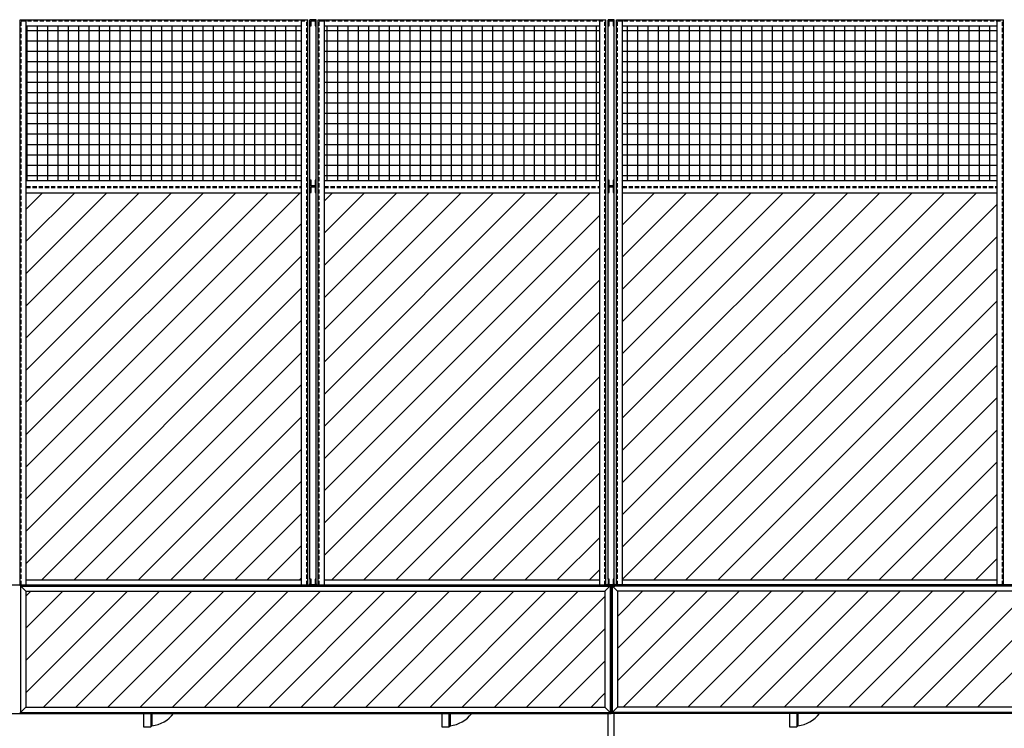
# Model space of a CAD drawing. Units: inches. Extents: x -118 to 2395, y -190 to 920.
# Drawn here: x 1532 to 1651, y -111 to -25 of the extents above; entities that cross this region are included whole.
import ezdxf

# ---------------------------------------------------------------- set-up
doc = ezdxf.new("R2010")
doc.units = ezdxf.units.IN
doc.header["$MEASUREMENT"] = 0
doc.linetypes.add('DASHED', pattern=[0.75, 0.5, -0.25])
doc.layers.add('Mason Equipment', color=7, linetype='Continuous')

msp = doc.modelspace()

# ---------------------------------------------------------------- linework, layer by layer
at = {"layer": 'Mason Equipment'}
for p, q in [((1532.37, -25.31), (1567.12, -25.31)), ((1532.37, -93.56), (1532.37, -25.31)), ((1533.12, -93.56), (1533.12, -25.31)), ((1533.12, -26.06), (1566.37, -26.06)), ((1533.22, -44.75), (1533.22, -26.06)), ((1534.47, -44.75), (1534.47, -26.06)), ((1535.72, -44.75), (1535.72, -26.06)), ((1536.97, -44.75), (1536.97, -26.06)), ((1538.22, -44.75), (1538.22, -26.06)), ((1539.47, -44.75), (1539.47, -26.06)), ((1540.72, -44.75), (1540.72, -26.06)), ((1541.97, -44.75), (1541.97, -26.06)), ((1543.22, -44.75), (1543.22, -26.06)), ((1544.47, -44.75), (1544.47, -26.06)), ((1545.72, -44.75), (1545.72, -26.06)), ((1546.97, -44.75), (1546.97, -26.06)), ((1548.22, -44.75), (1548.22, -26.06)), ((1549.47, -44.75), (1549.47, -26.06)), ((1550.72, -44.75), (1550.72, -26.06)), ((1551.97, -44.75), (1551.97, -26.06)), ((1553.22, -44.75), (1553.22, -26.06)), ((1554.47, -44.75), (1554.47, -26.06)), ((1555.72, -44.75), (1555.72, -26.06)), ((1556.97, -44.75), (1556.97, -26.06)), ((1558.22, -44.75), (1558.22, -26.06)), ((1559.47, -44.75), (1559.47, -26.06)), ((1560.72, -44.75), (1560.72, -26.06)), ((1561.97, -44.75), (1561.97, -26.06)), ((1563.22, -44.75), (1563.22, -26.06)), ((1564.47, -44.75), (1564.47, -26.06)), ((1565.72, -44.75), (1565.72, -26.06)), ((1566.37, -93.56), (1566.37, -25.31)), ((1567.12, -93.56), (1567.12, -25.31)), ((1568.12, -25.31), (1567.37, -25.31)), ((1567.37, -25.31), (1567.37, -26.06)), ((1567.37, -92.87), (1567.37, -25.31)), ((1568.12, -25.31), (1567.37, -25.31)), ((1567.37, -25.31), (1567.37, -26.06)), ((1567.37, -92.87), (1567.37, -25.31)), ((1567.37, -26.06), (1567.5, -26.06)), ((1567.37, -26.06), (1567.5, -26.06)), ((1567.5, -25.44), (1568, -25.44)), ((1567.5, -26.06), (1567.5, -25.44)), ((1567.5, -25.44), (1568, -25.44)), ((1567.5, -26.06), (1567.5, -25.44)), ((1568, -25.44), (1568, -26.06)), ((1568, -25.44), (1568, -26.06)), ((1568, -26.06), (1568.12, -26.06)), ((1568, -26.06), (1568.12, -26.06)), ((1568.12, -26.06), (1568.12, -25.31)), ((1568.12, -92.87), (1568.12, -25.31)), ((1568.12, -26.06), (1568.12, -25.31)), ((1568.12, -92.87), (1568.12, -25.31)), ((1568.37, -25.31), (1603.12, -25.31)), ((1568.37, -93.56), (1568.37, -25.31)), ((1569.12, -93.56), (1569.12, -25.31)), ((1569.12, -26.06), (1602.37, -26.06)), ((1569.47, -44.75), (1569.47, -26.06)), ((1570.72, -44.75), (1570.72, -26.06)), ((1571.97, -44.75), (1571.97, -26.06)), ((1573.22, -44.75), (1573.22, -26.06)), ((1574.47, -44.75), (1574.47, -26.06)), ((1575.72, -44.75), (1575.72, -26.06)), ((1576.97, -44.75), (1576.97, -26.06)), ((1578.22, -44.75), (1578.22, -26.06)), ((1579.47, -44.75), (1579.47, -26.06)), ((1580.72, -44.75), (1580.72, -26.06)), ((1581.97, -44.75), (1581.97, -26.06)), ((1583.22, -44.75), (1583.22, -26.06)), ((1584.47, -44.75), (1584.47, -26.06)), ((1585.72, -44.75), (1585.72, -26.06)), ((1586.97, -44.75), (1586.97, -26.06)), ((1588.22, -44.75), (1588.22, -26.06)), ((1589.47, -44.75), (1589.47, -26.06)), ((1590.72, -44.75), (1590.72, -26.06)), ((1591.97, -44.75), (1591.97, -26.06)), ((1593.22, -44.75), (1593.22, -26.06)), ((1594.47, -44.75), (1594.47, -26.06)), ((1595.72, -44.75), (1595.72, -26.06)), ((1596.97, -44.75), (1596.97, -26.06)), ((1598.22, -44.75), (1598.22, -26.06)), ((1599.47, -44.75), (1599.47, -26.06)), ((1600.72, -44.75), (1600.72, -26.06)), ((1601.97, -44.75), (1601.97, -26.06)), ((1602.37, -93.56), (1602.37, -25.31)), ((1603.12, -93.56), (1603.12, -25.31)), ((1604.12, -25.31), (1603.37, -25.31)), ((1603.37, -25.31), (1603.37, -26.06)), ((1603.37, -92.87), (1603.37, -25.31)), ((1604.12, -25.31), (1603.37, -25.31)), ((1603.37, -25.31), (1603.37, -26.06)), ((1603.37, -92.87), (1603.37, -25.31)), ((1603.37, -26.06), (1603.5, -26.06)), ((1603.37, -26.06), (1603.5, -26.06)), ((1603.5, -25.44), (1604, -25.44)), ((1603.5, -26.06), (1603.5, -25.44)), ((1603.5, -25.44), (1604, -25.44)), ((1603.5, -26.06), (1603.5, -25.44)), ((1604, -25.44), (1604, -26.06)), ((1604, -25.44), (1604, -26.06)), ((1604, -26.06), (1604.12, -26.06)), ((1604, -26.06), (1604.12, -26.06)), ((1604.12, -26.06), (1604.12, -25.31)), ((1604.12, -92.87), (1604.12, -25.31)), ((1604.12, -26.06), (1604.12, -25.31)), ((1604.12, -92.87), (1604.12, -25.31)), ((1604.37, -25.31), (1651.12, -25.31)), ((1604.37, -93.56), (1604.37, -25.31)), ((1605.12, -93.56), (1605.12, -25.31)), ((1605.12, -26.06), (1650.37, -26.06)), ((1605.72, -44.75), (1605.72, -26.06)), ((1606.97, -44.75), (1606.97, -26.06)), ((1608.22, -44.75), (1608.22, -26.06)), ((1609.47, -44.75), (1609.47, -26.06)), ((1610.72, -44.75), (1610.72, -26.06)), ((1611.97, -44.75), (1611.97, -26.06)), ((1613.22, -44.75), (1613.22, -26.06)), ((1614.47, -44.75), (1614.47, -26.06)), ((1615.72, -44.75), (1615.72, -26.06)), ((1616.97, -44.75), (1616.97, -26.06)), ((1618.22, -44.75), (1618.22, -26.06)), ((1619.47, -44.75), (1619.47, -26.06)), ((1620.72, -44.75), (1620.72, -26.06)), ((1621.97, -44.75), (1621.97, -26.06)), ((1623.22, -44.75), (1623.22, -26.06)), ((1624.47, -44.75), (1624.47, -26.06)), ((1625.72, -44.75), (1625.72, -26.06)), ((1626.97, -44.75), (1626.97, -26.06)), ((1628.22, -44.75), (1628.22, -26.06)), ((1629.47, -44.75), (1629.47, -26.06)), ((1630.72, -44.75), (1630.72, -26.06)), ((1631.97, -44.75), (1631.97, -26.06)), ((1633.22, -44.75), (1633.22, -26.06)), ((1634.47, -44.75), (1634.47, -26.06)), ((1635.72, -44.75), (1635.72, -26.06)), ((1636.97, -44.75), (1636.97, -26.06)), ((1638.22, -44.75), (1638.22, -26.06)), ((1639.47, -44.75), (1639.47, -26.06)), ((1640.72, -44.75), (1640.72, -26.06)), ((1641.97, -44.75), (1641.97, -26.06)), ((1643.22, -44.75), (1643.22, -26.06)), ((1644.47, -44.75), (1644.47, -26.06)), ((1645.72, -44.75), (1645.72, -26.06)), ((1646.97, -44.75), (1646.97, -26.06)), ((1648.22, -44.75), (1648.22, -26.06)), ((1649.47, -44.75), (1649.47, -26.06)), ((1650.37, -93.56), (1650.37, -25.31)), ((1651.12, -93.56), (1651.12, -25.31)), ((1533.12, -26.61), (1566.37, -26.61)), ((1569.12, -26.61), (1602.37, -26.61)), ((1605.12, -26.61), (1650.37, -26.61)), ((1533.12, -27.86), (1566.37, -27.86)), ((1569.12, -27.86), (1602.37, -27.86)), ((1605.12, -27.86), (1650.37, -27.86)), ((1533.12, -29.11), (1566.37, -29.11)), ((1569.12, -29.11), (1602.37, -29.11)), ((1605.12, -29.11), (1650.37, -29.11)), ((1533.12, -30.36), (1566.37, -30.36)), ((1569.12, -30.36), (1602.37, -30.36)), ((1605.12, -30.36), (1650.37, -30.36)), ((1533.12, -31.61), (1566.37, -31.61)), ((1569.12, -31.61), (1602.37, -31.61)), ((1605.12, -31.61), (1650.37, -31.61)), ((1533.12, -32.86), (1566.37, -32.86)), ((1569.12, -32.86), (1602.37, -32.86)), ((1605.12, -32.86), (1650.37, -32.86)), ((1533.12, -34.11), (1566.37, -34.11)), ((1569.12, -34.11), (1602.37, -34.11)), ((1605.12, -34.11), (1650.37, -34.11)), ((1533.12, -35.36), (1566.37, -35.36)), ((1569.12, -35.36), (1602.37, -35.36)), ((1605.12, -35.36), (1650.37, -35.36)), ((1533.12, -36.61), (1566.37, -36.61)), ((1569.12, -36.61), (1602.37, -36.61)), ((1605.12, -36.61), (1650.37, -36.61)), ((1533.12, -37.86), (1566.37, -37.86)), ((1569.12, -37.86), (1602.37, -37.86)), ((1605.12, -37.86), (1650.37, -37.86)), ((1533.12, -39.11), (1566.37, -39.11)), ((1569.12, -39.11), (1602.37, -39.11)), ((1605.12, -39.11), (1650.37, -39.11)), ((1533.12, -40.36), (1566.37, -40.36)), ((1569.12, -40.36), (1602.37, -40.36)), ((1605.12, -40.36), (1650.37, -40.36)), ((1533.12, -41.61), (1566.37, -41.61)), ((1569.12, -41.61), (1602.37, -41.61)), ((1605.12, -41.61), (1650.37, -41.61)), ((1533.12, -42.86), (1566.37, -42.86)), ((1569.12, -42.86), (1602.37, -42.86)), ((1605.12, -42.86), (1650.37, -42.86)), ((1533.12, -44.11), (1566.37, -44.11)), ((1566.37, -44.75), (1533.12, -44.75)), ((1567.37, -44.75), (1567.37, -46.12)), ((1567.37, -44.75), (1567.37, -46.12)), ((1567.5, -44.69), (1567.43, -44.69)), ((1567.5, -44.69), (1567.43, -44.69)), ((1567.5, -45.37), (1567.5, -44.69)), ((1567.5, -45.37), (1567.5, -44.69)), ((1568.06, -44.69), (1568, -44.69)), ((1568, -44.69), (1568, -45.37)), ((1568.06, -44.69), (1568, -44.69)), ((1568, -44.69), (1568, -45.37)), ((1568.12, -46.12), (1568.12, -44.75)), ((1568.12, -46.12), (1568.12, -44.75)), ((1569.12, -44.11), (1602.37, -44.11)), ((1602.37, -44.75), (1569.12, -44.75)), ((1603.37, -44.75), (1603.37, -46.12)), ((1603.37, -44.75), (1603.37, -46.12)), ((1603.5, -44.69), (1603.43, -44.69)), ((1603.5, -44.69), (1603.43, -44.69)), ((1603.5, -45.37), (1603.5, -44.69)), ((1603.5, -45.37), (1603.5, -44.69)), ((1604.06, -44.69), (1604, -44.69)), ((1604, -44.69), (1604, -45.37)), ((1604.06, -44.69), (1604, -44.69)), ((1604, -44.69), (1604, -45.37)), ((1604.12, -46.12), (1604.12, -44.75)), ((1604.12, -46.12), (1604.12, -44.75)), ((1605.12, -44.11), (1650.37, -44.11)), ((1650.37, -44.75), (1605.12, -44.75)), ((1566.37, -46.25), (1533.12, -46.25)), ((1567.43, -46.19), (1567.5, -46.19)), ((1567.43, -46.19), (1567.5, -46.19)), ((1568, -45.37), (1567.5, -45.37)), ((1568, -45.37), (1567.5, -45.37)), ((1567.5, -46.19), (1567.5, -45.5)), ((1567.5, -45.5), (1568, -45.5)), ((1567.5, -46.19), (1567.5, -45.5)), ((1567.5, -45.5), (1568, -45.5)), ((1568, -45.5), (1568, -46.19)), ((1568, -45.5), (1568, -46.19)), ((1568, -46.19), (1568.06, -46.19)), ((1568, -46.19), (1568.06, -46.19)), ((1602.37, -46.25), (1569.12, -46.25)), ((1603.43, -46.19), (1603.5, -46.19)), ((1603.43, -46.19), (1603.5, -46.19)), ((1604, -45.37), (1603.5, -45.37)), ((1604, -45.37), (1603.5, -45.37)), ((1603.5, -46.19), (1603.5, -45.5)), ((1603.5, -45.5), (1604, -45.5)), ((1603.5, -46.19), (1603.5, -45.5)), ((1603.5, -45.5), (1604, -45.5)), ((1604, -45.5), (1604, -46.19)), ((1604, -45.5), (1604, -46.19)), ((1604, -46.19), (1604.06, -46.19)), ((1604, -46.19), (1604.06, -46.19)), ((1650.37, -46.25), (1605.12, -46.25)), ((1531.18, -93.56), (1603.75, -93.56)), ((1533.06, -94.31), (1532.31, -93.56)), ((1532.43, -93.69), (1533.12, -93.69)), ((1532.43, -93.69), (1603.62, -93.69)), ((1532.43, -93.69), (1532.43, -108.94)), ((1566.37, -93), (1533.12, -93)), ((1567.37, -92.87), (1567.37, -93.44)), ((1567.5, -92.87), (1567.37, -92.87)), ((1567.37, -92.87), (1567.37, -93.44)), ((1567.5, -92.87), (1567.37, -92.87)), ((1567.5, -93.56), (1567.5, -92.87)), ((1567.5, -93.56), (1567.5, -92.87)), ((1567.56, -93.56), (1567.62, -93.5)), ((1567.56, -93.56), (1567.62, -93.5)), ((1567.62, -93.5), (1567.87, -93.5)), ((1567.62, -93.5), (1567.87, -93.5)), ((1567.87, -93.5), (1567.93, -93.56)), ((1567.87, -93.5), (1567.93, -93.56)), ((1568, -92.87), (1568, -93.56)), ((1568.12, -92.87), (1568, -92.87)), ((1568, -92.87), (1568, -93.56)), ((1568.12, -92.87), (1568, -92.87)), ((1568.12, -93.44), (1568.12, -92.87)), ((1568.12, -93.44), (1568.12, -92.87)), ((1602.37, -93), (1569.12, -93)), ((1603.75, -93.56), (1603, -94.31)), ((1603.25, -93.56), (1603.18, -93.56)), ((1603.25, -93.56), (1603.18, -93.56)), ((1603.25, -93.56), (1603.18, -93.56)), ((1603.25, -93.56), (1603.18, -93.56)), ((1603.37, -92.87), (1603.37, -93.44)), ((1603.5, -92.87), (1603.37, -92.87)), ((1603.37, -92.87), (1603.37, -93.44)), ((1603.5, -92.87), (1603.37, -92.87)), ((1603.5, -93.56), (1603.5, -92.87)), ((1603.5, -93.56), (1603.5, -92.87)), ((1603.5, -93.56), (1603.56, -93.56)), ((1603.5, -93.56), (1603.56, -93.56)), ((1603.5, -93.56), (1603.56, -93.56)), ((1603.5, -93.56), (1603.56, -93.56)), ((1603.56, -93.56), (1603.62, -93.5)), ((1603.56, -93.56), (1603.62, -93.5)), ((1603.62, -93.5), (1603.87, -93.5)), ((1603.62, -93.5), (1603.87, -93.5)), ((1603.62, -93.69), (1603.62, -108.94)), ((1772.31, -93.56), (1603.75, -93.56)), ((1603.75, -93.56), (1603.75, -109.06)), ((1603.75, -93.56), (1604.5, -94.31)), ((1603.75, -93.56), (1603.75, -109.06)), ((1603.87, -93.5), (1603.93, -93.56)), ((1603.87, -93.5), (1603.93, -93.56)), ((1700.18, -93.69), (1603.87, -93.69)), ((1603.87, -93.69), (1603.87, -108.94)), ((1603.88, -93.69), (1604.18, -93.69)), ((1603.88, -93.69), (1604.18, -93.69)), ((1604, -93.56), (1603.93, -93.56)), ((1604, -93.56), (1603.93, -93.56)), ((1604, -93.56), (1603.93, -93.56)), ((1604, -93.56), (1603.93, -93.56)), ((1604, -92.87), (1604, -93.56)), ((1604.12, -92.87), (1604, -92.87)), ((1604, -92.87), (1604, -93.56)), ((1604.12, -92.87), (1604, -92.87)), ((1604.12, -93.44), (1604.12, -92.87)), ((1604.12, -93.44), (1604.12, -92.87)), ((1604.31, -93.56), (1604.25, -93.56)), ((1604.31, -93.56), (1604.25, -93.56)), ((1604.31, -93.56), (1604.25, -93.56)), ((1604.31, -93.56), (1604.25, -93.56)), ((1650.37, -93), (1605.12, -93)), ((1533.06, -94.31), (1603, -94.31)), ((1533.06, -94.31), (1533.06, -108.31)), ((1603, -94.31), (1603, -108.31)), ((1699.56, -94.31), (1604.5, -94.31)), ((1604.5, -94.31), (1604.5, -108.31)), ((1531.18, -109.06), (1603.75, -109.06)), ((1532.31, -109.06), (1533.06, -108.31)), ((1532.43, -108.94), (1603.62, -108.94)), ((1533.06, -108.31), (1603, -108.31)), ((1547.29, -109.06), (1547.29, -110.69)), ((1548.16, -109.06), (1548.16, -110.69)), ((1548.29, -109.06), (1548.29, -110.57)), ((1583.29, -109.06), (1583.29, -110.69)), ((1584.16, -109.06), (1584.16, -110.69)), ((1584.29, -109.06), (1584.29, -110.57)), ((1603, -108.31), (1603.75, -109.06)), ((1603.37, -182.54), (1603.37, -109.06)), ((1604.5, -108.31), (1603.75, -109.06)), ((1772.31, -109.06), (1603.75, -109.06)), ((1700.18, -108.94), (1603.87, -108.94)), ((1604.12, -182.54), (1604.12, -109.06)), ((1699.56, -108.31), (1604.5, -108.31)), ((1625.29, -109.06), (1625.29, -110.69)), ((1626.16, -109.06), (1626.16, -110.69)), ((1626.29, -109.06), (1626.29, -110.57)), ((1548.16, -110.69), (1548.29, -110.57)), ((1584.16, -110.69), (1584.29, -110.57)), ((1626.16, -110.69), (1626.29, -110.57)), ((1547.29, -110.69), (1548.16, -110.69)), ((1583.29, -110.69), (1584.16, -110.69)), ((1625.29, -110.69), (1626.16, -110.69))]:
    msp.add_line(p, q, dxfattribs=at)
at = {"layer": 'Mason Equipment', "linetype": 'DASHED'}
for p, q in [((1532.5, -25.44), (1567, -25.44)), ((1532.5, -93.56), (1532.5, -25.44)), ((1567, -93.56), (1567, -25.44)), ((1568.5, -25.44), (1603, -25.44)), ((1568.5, -93.56), (1568.5, -25.44)), ((1603, -93.56), (1603, -25.44)), ((1604.5, -25.44), (1651, -25.44)), ((1604.5, -93.56), (1604.5, -25.44)), ((1651, -93.56), (1651, -25.44)), ((1533.12, -45.44), (1566.37, -45.44)), ((1533.12, -45.56), (1566.37, -45.56)), ((1569.12, -45.44), (1602.37, -45.44)), ((1569.12, -45.56), (1602.37, -45.56)), ((1605.12, -45.44), (1650.37, -45.44)), ((1605.12, -45.56), (1650.37, -45.56))]:
    msp.add_line(p, q, dxfattribs=at)
at = {"layer": 'Mason Equipment', "linetype": 'Continuous'}
for p, q in [((1533.12, -48.17), (1535.04, -46.25)), ((1533.12, -52.06), (1538.93, -46.25)), ((1533.12, -55.95), (1542.82, -46.25)), ((1533.12, -59.84), (1546.71, -46.25)), ((1533.12, -63.73), (1550.6, -46.25)), ((1533.12, -67.62), (1554.49, -46.25)), ((1533.12, -71.5), (1558.38, -46.25)), ((1533.12, -75.39), (1562.27, -46.25)), ((1533.12, -79.28), (1566.16, -46.25)), ((1569.12, -47.17), (1570.04, -46.25)), ((1569.12, -51.06), (1573.93, -46.25)), ((1569.12, -54.95), (1577.82, -46.25)), ((1569.12, -58.84), (1581.71, -46.25)), ((1569.12, -62.73), (1585.6, -46.25)), ((1569.12, -66.62), (1589.49, -46.25)), ((1569.12, -70.51), (1593.38, -46.25)), ((1569.12, -74.39), (1597.27, -46.25)), ((1569.12, -78.28), (1601.16, -46.25)), ((1605.12, -50.06), (1608.94, -46.25)), ((1605.12, -53.95), (1612.82, -46.25)), ((1605.12, -57.84), (1616.71, -46.25)), ((1605.12, -61.73), (1620.6, -46.25)), ((1605.12, -65.62), (1624.49, -46.25)), ((1605.12, -69.51), (1628.38, -46.25)), ((1605.12, -73.4), (1632.27, -46.25)), ((1605.12, -77.29), (1636.16, -46.25)), ((1605.12, -81.17), (1640.05, -46.25)), ((1605.12, -85.06), (1643.94, -46.25)), ((1605.12, -88.95), (1647.83, -46.25)), ((1605.12, -92.84), (1650.37, -47.59)), ((1533.12, -83.17), (1566.37, -49.92)), ((1569.12, -82.17), (1602.37, -48.92)), ((1608.85, -93), (1650.37, -51.48)), ((1569.12, -86.06), (1602.37, -52.81)), ((1533.12, -87.06), (1566.37, -53.81)), ((1612.74, -93), (1650.37, -55.37)), ((1569.12, -89.95), (1602.37, -56.7)), ((1533.12, -90.95), (1566.37, -57.7)), ((1616.63, -93), (1650.37, -59.26)), ((1569.96, -93), (1602.37, -60.59)), ((1534.96, -93), (1566.37, -61.59)), ((1620.52, -93), (1650.37, -63.15)), ((1573.85, -93), (1602.37, -64.48)), ((1538.85, -93), (1566.37, -65.48)), ((1624.41, -93), (1650.37, -67.04)), ((1577.74, -93), (1602.37, -68.37)), ((1542.74, -93), (1566.37, -69.37)), ((1628.3, -93), (1650.37, -70.93)), ((1581.63, -93), (1602.37, -72.26)), ((1546.63, -93), (1566.37, -73.26)), ((1632.19, -93), (1650.37, -74.82)), ((1550.52, -93), (1566.37, -77.15)), ((1585.52, -93), (1602.37, -76.15)), ((1636.08, -93), (1650.37, -78.7)), ((1589.41, -93), (1602.37, -80.04)), ((1554.41, -93), (1566.37, -81.03)), ((1639.97, -93), (1650.37, -82.59)), ((1593.3, -93), (1602.37, -83.92)), ((1558.3, -93), (1566.37, -84.92)), ((1643.86, -93), (1650.37, -86.48)), ((1597.19, -93), (1602.37, -87.81)), ((1562.18, -93), (1566.37, -88.81)), ((1647.74, -93), (1650.37, -90.37)), ((1566.07, -93), (1566.37, -92.7)), ((1601.08, -93), (1602.37, -91.7)), ((1533.06, -94.9), (1533.65, -94.31)), ((1533.06, -98.79), (1537.54, -94.31)), ((1533.06, -102.68), (1541.43, -94.31)), ((1533.06, -106.57), (1545.32, -94.31)), ((1535.21, -108.31), (1549.21, -94.31)), ((1539.09, -108.31), (1553.09, -94.31)), ((1542.98, -108.31), (1556.98, -94.31)), ((1546.87, -108.31), (1560.87, -94.31)), ((1550.76, -108.31), (1564.76, -94.31)), ((1554.65, -108.31), (1568.65, -94.31)), ((1558.54, -108.31), (1572.54, -94.31)), ((1562.43, -108.31), (1576.43, -94.31)), ((1566.32, -108.31), (1580.32, -94.31)), ((1570.21, -108.31), (1584.21, -94.31)), ((1574.1, -108.31), (1588.1, -94.31)), ((1577.99, -108.31), (1591.99, -94.31)), ((1581.87, -108.31), (1595.87, -94.31)), ((1585.76, -108.31), (1599.76, -94.31)), ((1589.65, -108.31), (1603, -94.97)), ((1604.5, -97.36), (1607.54, -94.31)), ((1604.5, -101.24), (1611.43, -94.31)), ((1604.5, -105.13), (1615.32, -94.31)), ((1605.21, -108.31), (1619.21, -94.31)), ((1609.1, -108.31), (1623.1, -94.31)), ((1612.99, -108.31), (1626.99, -94.31)), ((1616.88, -108.31), (1630.88, -94.31)), ((1620.77, -108.31), (1634.77, -94.31)), ((1624.65, -108.31), (1638.65, -94.31)), ((1628.54, -108.31), (1642.54, -94.31)), ((1632.43, -108.31), (1646.43, -94.31)), ((1636.32, -108.31), (1650.32, -94.31)), ((1640.21, -108.31), (1654.21, -94.31)), ((1644.1, -108.31), (1658.1, -94.31)), ((1647.99, -108.31), (1661.99, -94.31)), ((1593.54, -108.31), (1603, -98.86)), ((1597.43, -108.31), (1603, -102.74)), ((1601.32, -108.31), (1603, -106.63))]:
    msp.add_line(p, q, dxfattribs=at)
at = {"layer": 'Mason Equipment'}
for centre, radius, start, end in [((1567.43, -44.75), 0.0625, 90, 180), ((1567.43, -44.75), 0.0625, 90, 180), ((1568.06, -44.75), 0.0625, 0, 90), ((1568.06, -44.75), 0.0625, 0, 90), ((1603.43, -44.75), 0.0625, 90, 180), ((1603.43, -44.75), 0.0625, 90, 180), ((1604.06, -44.75), 0.0625, 0, 90), ((1604.06, -44.75), 0.0625, 0, 90), ((1567.43, -46.12), 0.0625, 180, 270), ((1567.43, -46.12), 0.0625, 180, 270), ((1568.06, -46.12), 0.0625, 270, 0), ((1568.06, -46.12), 0.0625, 270, 0), ((1603.43, -46.12), 0.0625, 180, 270), ((1603.43, -46.12), 0.0625, 180, 270), ((1604.06, -46.12), 0.0625, 270, 0), ((1604.06, -46.12), 0.0625, 270, 0), ((1567.25, -93.44), 0.125, 270, 0), ((1567.25, -93.44), 0.125, 270, 0), ((1568.25, -93.44), 0.125, 180, 270), ((1568.25, -93.44), 0.125, 180, 270), ((1603.25, -93.44), 0.125, 270, 0), ((1603.25, -93.44), 0.125, 270, 0), ((1604.25, -93.44), 0.125, 180, 270), ((1604.25, -93.44), 0.125, 180, 270), ((1547.8, -106.7), 3.9, 277.2476, 322.7829), ((1583.8, -106.7), 3.9, 277.2476, 322.7829), ((1625.8, -106.7), 3.9, 277.2476, 322.7829)]:
    msp.add_arc(centre, radius, start, end, dxfattribs=at)

doc.saveas('drawing.dxf')
